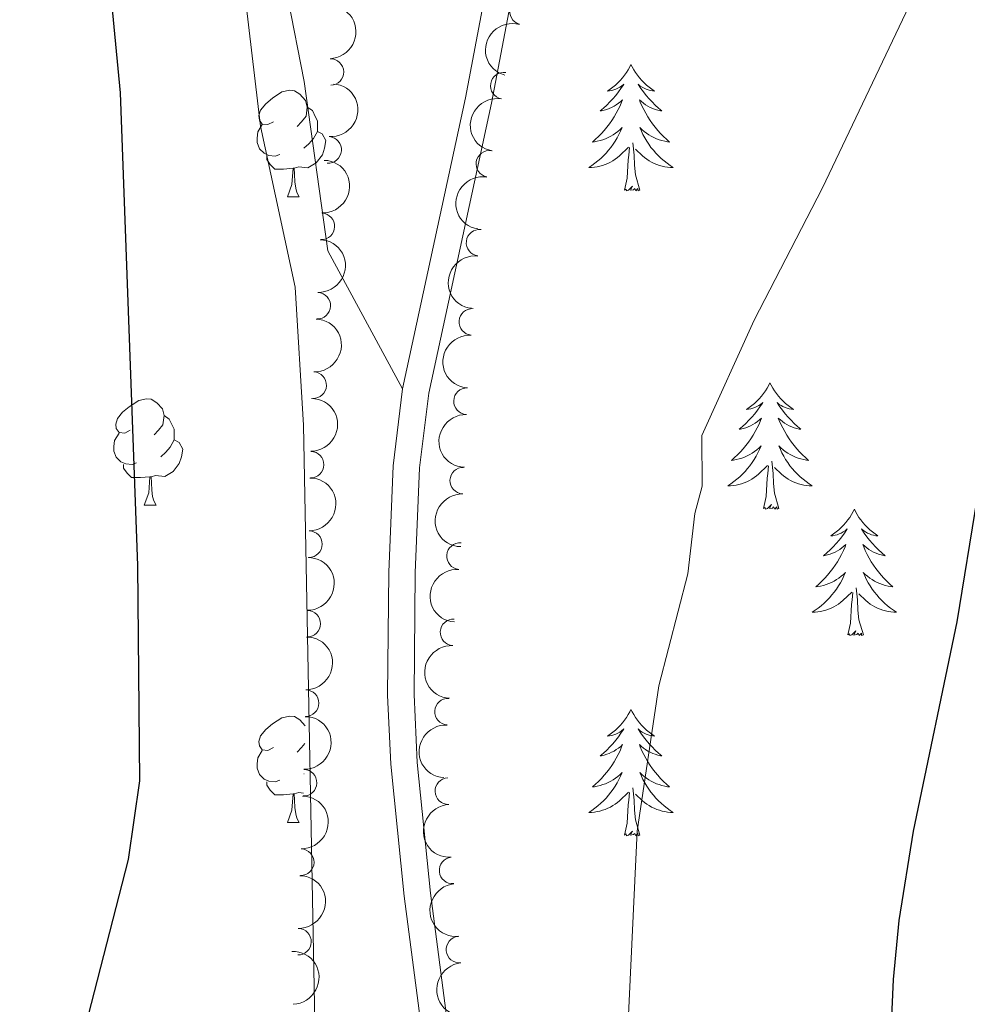
# Model space of a CAD drawing. Units: metres. Extents: x 640687 to 645202, y 734307 to 737368.
# Drawn here: x 644822 to 644911, y 736373 to 736466 of the extents above; entities that cross this region are included whole.
import ezdxf

# ---------------------------------------------------------------- set-up
doc = ezdxf.new("R2010")
doc.units = ezdxf.units.M
doc.header["$MEASUREMENT"] = 0
doc.linetypes.add('DGN Style 3', pattern=[69.35512499082569, 49.53937499344692, -19.81574999737877])
for name, color, linetype, lineweight in [('Carátula', 7, 'Continuous', 5), ('Elementos auxiliares', 7, 'Continuous', 5), ('Entidades rústicas y varios', 7, 'Continuous', 5), ('Relieve y altimetría', 7, 'Continuous', 5), ('Viales y ferrocarril', 7, 'Continuous', 5)]:
    doc.layers.add(name, color=color, linetype=linetype, lineweight=lineweight)

msp = doc.modelspace()

# ---------------------------------------------------------------- linework, layer by layer
at = {"layer": 'Carátula', "color": 7, "linetype": 'Continuous', "lineweight": 5}
msp.add_3dface([(640748.4199999999, 734306.5900000001), (645202.45, 734399.1100000001), (645140.77, 737368.49), (640686.73, 737275.96)], dxfattribs=at)
at = {"layer": 'Elementos auxiliares', "color": 250, "linetype": 'Continuous', "lineweight": 5}
msp.add_3dface([(641619.6799999999, 734718.6000000001), (641572.21, 737031.95), (644981.22, 737102.79), (645029.8200000001, 734789.44)], dxfattribs=at)
at = {"layer": 'Entidades rústicas y varios', "color": 92, "linetype": 'Continuous', "lineweight": 5}
for p, q in [((644847.31, 736449.52), (644848.4299999999, 736449.52)), ((644833.8, 736420.44), (644834.9299999999, 736420.44)), ((644848.8899999999, 736395.1200000001), (644848.8700000001, 736395.1000000001)), ((644847.31, 736390.53), (644848.4299999999, 736390.53))]:
    msp.add_line(p, q, dxfattribs=at)
at = {"layer": 'Entidades rústicas y varios', "color": 92, "linetype": 'Continuous', "lineweight": 5, "flags": 128}
for points in [[(644879.72, 736461.98), (644879.6100000001, 736461.76), (644879.46, 736461.49), (644879.29, 736461.22), (644879.1100000001, 736460.97), (644878.9099999999, 736460.72), (644878.7, 736460.48), (644878.49, 736460.26), (644878.26, 736460.04), (644878.02, 736459.8400000001), (644877.76, 736459.6400000001), (644877.5, 736459.47), (644877.7, 736459.49), (644877.9099999999, 736459.53), (644878.1100000001, 736459.5800000001), (644878.3, 736459.6499999999), (644878.49, 736459.74), (644878.6699999999, 736459.8400000001), (644878.8400000001, 736459.95), (644879.05, 736460.1400000001), (644879.01, 736460.0700000001), (644878.78, 736459.73), (644878.54, 736459.3900000001), (644878.28, 736459.0700000001), (644878.01, 736458.75), (644877.73, 736458.45), (644877.44, 736458.1499999999), (644877.1399999999, 736457.8700000001), (644876.8200000001, 736457.6000000001), (644876.95, 736457.6200000001), (644877.19, 736457.6799999999), (644877.44, 736457.75), (644877.6699999999, 736457.8400000001), (644877.8999999999, 736457.94), (644878.1300000001, 736458.06), (644878.3400000001, 736458.19), (644878.55, 736458.3400000001), (644878.75, 736458.49), (644878.9299999999, 736458.6599999999), (644878.8400000001, 736458.44), (644878.69, 736458.0800000001), (644878.52, 736457.73), (644878.3300000001, 736457.3800000001), (644878.1300000001, 736457.04), (644877.9199999999, 736456.71), (644877.69, 736456.3900000001), (644877.46, 736456.0800000001), (644877.2, 736455.77), (644876.94, 736455.48), (644876.6599999999, 736455.2), (644876.3800000001, 736454.9299999999), (644876.0800000001, 736454.6699999999), (644876.28, 736454.7), (644876.54, 736454.74), (644876.81, 736454.81), (644877.0700000001, 736454.8800000001), (644877.3200000001, 736454.98), (644877.5700000001, 736455.0900000001), (644877.81, 736455.21), (644878.04, 736455.3500000001), (644878.27, 736455.5), (644878.48, 736455.6599999999), (644878.69, 736455.8400000001), (644878.8899999999, 736456.03), (644878.74, 736455.7), (644878.5900000001, 736455.3800000001), (644878.4199999999, 736455.06), (644878.24, 736454.76), (644878.04, 736454.46), (644877.8300000001, 736454.1699999999), (644877.6100000001, 736453.8999999999), (644877.3700000001, 736453.6300000001), (644877.1300000001, 736453.3700000001), (644876.8700000001, 736453.1200000001), (644876.6000000001, 736452.8900000001), (644876.3200000001, 736452.6699999999), (644876.03, 736452.46), (644875.74, 736452.27), (644876.01, 736452.28), (644876.27, 736452.3), (644876.53, 736452.3400000001), (644876.79, 736452.3999999999), (644877.05, 736452.47), (644877.3, 736452.56), (644877.54, 736452.6599999999), (644877.78, 736452.78), (644878.01, 736452.9099999999), (644878.23, 736453.06), (644878.44, 736453.21), (644878.6499999999, 736453.3800000001), (644879.49, 736454.1799999999)], [(644879.72, 736461.98), (644879.8300000001, 736461.76), (644879.99, 736461.49), (644880.1599999999, 736461.22), (644880.3400000001, 736460.97), (644880.53, 736460.72), (644880.74, 736460.48), (644880.96, 736460.26), (644881.19, 736460.04), (644881.4299999999, 736459.8400000001), (644881.6799999999, 736459.6400000001), (644881.94, 736459.47), (644881.74, 736459.49), (644881.54, 736459.53), (644881.3400000001, 736459.5800000001), (644881.1399999999, 736459.6499999999), (644880.95, 736459.74), (644880.77, 736459.8400000001), (644880.6000000001, 736459.95), (644880.3899999999, 736460.1400000001), (644880.44, 736460.0700000001), (644880.6599999999, 736459.73), (644880.9099999999, 736459.3900000001), (644881.1599999999, 736459.0700000001), (644881.4299999999, 736458.75), (644881.71, 736458.45), (644882, 736458.1499999999), (644882.31, 736457.8700000001), (644882.6200000001, 736457.6000000001), (644882.5, 736457.6200000001), (644882.25, 736457.6799999999), (644882.01, 736457.75), (644881.77, 736457.8400000001), (644881.54, 736457.94), (644881.3200000001, 736458.06), (644881.1000000001, 736458.19), (644880.8999999999, 736458.3400000001), (644880.7, 736458.49), (644880.51, 736458.6599999999), (644880.6000000001, 736458.44), (644880.76, 736458.0800000001), (644880.9299999999, 736457.73), (644881.1100000001, 736457.3800000001), (644881.31, 736457.04), (644881.52, 736456.71), (644881.75, 736456.3900000001), (644881.99, 736456.0800000001), (644882.24, 736455.77), (644882.5, 736455.48), (644882.78, 736455.2), (644883.0700000001, 736454.9299999999), (644883.3600000001, 736454.6699999999), (644883.1699999999, 736454.7), (644882.8999999999, 736454.74), (644882.6399999999, 736454.81), (644882.3800000001, 736454.8800000001), (644882.1200000001, 736454.98), (644881.8800000001, 736455.0900000001), (644881.6300000001, 736455.21), (644881.3999999999, 736455.3500000001), (644881.1799999999, 736455.5), (644880.96, 736455.6599999999), (644880.75, 736455.8400000001), (644880.56, 736456.03), (644880.7, 736455.7), (644880.8500000001, 736455.3800000001), (644881.02, 736455.06), (644881.21, 736454.76), (644881.3999999999, 736454.46), (644881.6100000001, 736454.1699999999), (644881.8400000001, 736453.8999999999), (644882.0700000001, 736453.6300000001), (644882.3200000001, 736453.3700000001), (644882.5800000001, 736453.1200000001), (644882.8400000001, 736452.8900000001), (644883.1200000001, 736452.6699999999), (644883.4099999999, 736452.46), (644883.7, 736452.27), (644883.44, 736452.28), (644883.1699999999, 736452.3), (644882.9099999999, 736452.3400000001), (644882.6499999999, 736452.3999999999), (644882.3999999999, 736452.47), (644882.1499999999, 736452.56), (644881.8999999999, 736452.6599999999), (644881.6699999999, 736452.78), (644881.44, 736452.9099999999), (644881.21, 736453.06), (644881, 736453.21), (644880.8, 736453.3800000001), (644880.1399999999, 736454)], [(644846.01, 736456.5800000001), (644845.48, 736456.31), (644844.95, 736456.3700000001), (644844.6799999999, 736456.74), (644844.6300000001, 736457.1599999999), (644844.79, 736457.6799999999), (644845.27, 736458.28), (644845.8999999999, 736458.81), (644846.8, 736459.3900000001), (644847.55, 736459.55), (644847.97, 736459.5), (644848.5, 736459.1799999999), (644849.03, 736458.6000000001), (644849.19, 736457.96), (644849.0800000001, 736457.1100000001), (644848.6599999999, 736456.5800000001), (644848.24, 736456.1499999999)], [(644849.19, 736457.96), (644849.6699999999, 736457.6400000001), (644849.98, 736457), (644850.1399999999, 736456.6799999999), (644850.1399999999, 736456.1000000001), (644850.1399999999, 736455.6799999999), (644849.77, 736454.99), (644849.3500000001, 736454.51), (644848.8700000001, 736454.0900000001)], [(644846.5900000001, 736453.5), (644846.1699999999, 736453.3400000001), (644845.5800000001, 736453.3999999999), (644845.1100000001, 736453.6100000001), (644844.6799999999, 736454.03), (644844.47, 736454.6200000001), (644844.47, 736455.04), (644844.52, 736455.6200000001), (644844.95, 736456.31)], [(644850.1399999999, 736455.6799999999), (644850.6000000001, 736455.4299999999), (644850.94, 736454.81), (644850.8300000001, 736454.0900000001), (644850.6200000001, 736453.45), (644850.04, 736452.71), (644849.24, 736452.23), (644848.3899999999, 736452.3300000001), (644847.96, 736452.2)], [(644880.5700000001, 736450.1300000001), (644880.1399999999, 736451.5700000001), (644880.05, 736452.48), (644880.01, 736453.4299999999), (644879.8999999999, 736454.5900000001)], [(644847.8500000001, 736452.2), (644846.96, 736452.1200000001), (644846.1200000001, 736452.1200000001), (644845.69, 736452.55), (644845.3700000001, 736453.02), (644845.3700000001, 736453.3400000001)], [(644879.1000000001, 736450.1300000001), (644879.3500000001, 736451.25), (644879.46, 736452.99), (644879.51, 736453.4299999999), (644879.5700000001, 736454.1499999999)], [(644847.31, 736449.52), (644847.74, 736450.6799999999), (644847.8500000001, 736452.2), (644847.96, 736452.2), (644848, 736451.6200000001), (644848.03, 736450.9299999999), (644848.1000000001, 736450.3200000001), (644848.22, 736449.9199999999), (644848.4299999999, 736449.52)], [(644880.5700000001, 736450.1300000001), (644880.3999999999, 736450.06), (644880.3800000001, 736450.3), (644880.19, 736450.0800000001), (644880.0700000001, 736450.28), (644879.95, 736450.1799999999), (644879.6799999999, 736450.1200000001), (644879.8700000001, 736450.52), (644879.49, 736450.1400000001), (644879.3, 736450.0800000001), (644879.26, 736450.24), (644879.1000000001, 736450.1300000001)], [(644892.8300000001, 736431.97), (644892.72, 736431.75), (644892.56, 736431.48), (644892.3999999999, 736431.21), (644892.21, 736430.96), (644892.02, 736430.71), (644891.81, 736430.47), (644891.5900000001, 736430.24), (644891.3600000001, 736430.03), (644891.1200000001, 736429.8200000001), (644890.8700000001, 736429.6300000001), (644890.6100000001, 736429.46), (644890.81, 736429.48), (644891.02, 736429.52), (644891.21, 736429.5700000001), (644891.4099999999, 736429.6400000001), (644891.6000000001, 736429.73), (644891.78, 736429.8200000001), (644891.95, 736429.94), (644892.1599999999, 736430.1300000001), (644892.1200000001, 736430.06), (644891.8899999999, 736429.72), (644891.6399999999, 736429.3800000001), (644891.3899999999, 736429.06), (644891.1200000001, 736428.74), (644890.8400000001, 736428.44), (644890.55, 736428.1400000001), (644890.24, 736427.8600000001), (644889.9299999999, 736427.5900000001), (644890.06, 736427.6100000001), (644890.3, 736427.6699999999), (644890.54, 736427.74), (644890.78, 736427.8300000001), (644891.01, 736427.9299999999), (644891.23, 736428.05), (644891.45, 736428.1799999999), (644891.6599999999, 736428.3300000001), (644891.8500000001, 736428.48), (644892.04, 736428.6499999999), (644891.95, 736428.4299999999), (644891.8, 736428.0700000001), (644891.6300000001, 736427.72), (644891.44, 736427.3700000001), (644891.24, 736427.03), (644891.03, 736426.7), (644890.8, 736426.3800000001), (644890.56, 736426.06), (644890.31, 736425.76), (644890.05, 736425.47), (644889.77, 736425.19), (644889.49, 736424.9199999999), (644889.19, 736424.6599999999), (644889.3800000001, 736424.6799999999), (644889.6499999999, 736424.73), (644889.9199999999, 736424.8), (644890.1699999999, 736424.8700000001), (644890.4299999999, 736424.97), (644890.6799999999, 736425.0800000001), (644890.9199999999, 736425.2), (644891.1499999999, 736425.3400000001), (644891.3800000001, 736425.49), (644891.5900000001, 736425.6499999999), (644891.8, 736425.8300000001), (644891.99, 736426.02), (644891.8500000001, 736425.69), (644891.7, 736425.3700000001), (644891.53, 736425.05), (644891.3500000001, 736424.75), (644891.1499999999, 736424.45), (644890.94, 736424.1599999999), (644890.72, 736423.8800000001), (644890.48, 736423.6200000001), (644890.24, 736423.3600000001), (644889.98, 736423.1100000001), (644889.71, 736422.8800000001), (644889.4299999999, 736422.6599999999), (644889.1399999999, 736422.45), (644888.8500000001, 736422.26), (644889.1200000001, 736422.27), (644889.3800000001, 736422.29), (644889.6399999999, 736422.3300000001), (644889.8999999999, 736422.3900000001), (644890.1499999999, 736422.46), (644890.3999999999, 736422.55), (644890.6499999999, 736422.6499999999), (644890.8899999999, 736422.77), (644891.1200000001, 736422.8999999999), (644891.3400000001, 736423.04), (644891.55, 736423.2), (644891.75, 736423.3700000001), (644892.6000000001, 736424.1699999999)], [(644892.8300000001, 736431.97), (644892.94, 736431.75), (644893.1000000001, 736431.48), (644893.26, 736431.21), (644893.45, 736430.96), (644893.6399999999, 736430.71), (644893.8500000001, 736430.47), (644894.0700000001, 736430.24), (644894.3, 736430.03), (644894.54, 736429.8200000001), (644894.79, 736429.6300000001), (644895.05, 736429.46), (644894.8500000001, 736429.48), (644894.6399999999, 736429.52), (644894.45, 736429.5700000001), (644894.25, 736429.6400000001), (644894.06, 736429.73), (644893.8800000001, 736429.8200000001), (644893.71, 736429.94), (644893.5, 736430.1300000001), (644893.54, 736430.06), (644893.77, 736429.72), (644894.02, 736429.3800000001), (644894.27, 736429.06), (644894.54, 736428.74), (644894.8200000001, 736428.44), (644895.1100000001, 736428.1400000001), (644895.4199999999, 736427.8600000001), (644895.73, 736427.5900000001), (644895.6000000001, 736427.6100000001), (644895.3600000001, 736427.6699999999), (644895.1200000001, 736427.74), (644894.8800000001, 736427.8300000001), (644894.6499999999, 736427.9299999999), (644894.4299999999, 736428.05), (644894.21, 736428.1799999999), (644894, 736428.3300000001), (644893.81, 736428.48), (644893.6200000001, 736428.6499999999), (644893.71, 736428.4299999999), (644893.8600000001, 736428.0700000001), (644894.03, 736427.72), (644894.22, 736427.3700000001), (644894.4199999999, 736427.03), (644894.6300000001, 736426.7), (644894.8600000001, 736426.3800000001), (644895.1000000001, 736426.06), (644895.3500000001, 736425.76), (644895.6100000001, 736425.47), (644895.8899999999, 736425.19), (644896.1699999999, 736424.9199999999), (644896.47, 736424.6599999999), (644896.28, 736424.6799999999), (644896.01, 736424.73), (644895.74, 736424.8), (644895.49, 736424.8700000001), (644895.23, 736424.97), (644894.98, 736425.0800000001), (644894.74, 736425.2), (644894.51, 736425.3400000001), (644894.28, 736425.49), (644894.0700000001, 736425.6499999999), (644893.8600000001, 736425.8300000001), (644893.6699999999, 736426.02), (644893.81, 736425.69), (644893.96, 736425.3700000001), (644894.1300000001, 736425.05), (644894.31, 736424.75), (644894.51, 736424.45), (644894.72, 736424.1599999999), (644894.94, 736423.8800000001), (644895.1799999999, 736423.6200000001), (644895.4199999999, 736423.3600000001), (644895.6799999999, 736423.1100000001), (644895.95, 736422.8800000001), (644896.23, 736422.6599999999), (644896.52, 736422.45), (644896.81, 736422.26), (644896.54, 736422.27), (644896.28, 736422.29), (644896.02, 736422.3300000001), (644895.76, 736422.3900000001), (644895.51, 736422.46), (644895.26, 736422.55), (644895.01, 736422.6499999999), (644894.77, 736422.77), (644894.54, 736422.8999999999), (644894.3200000001, 736423.04), (644894.1100000001, 736423.2), (644893.9099999999, 736423.3700000001), (644893.25, 736423.99)], [(644832.5, 736427.5), (644831.98, 736427.23), (644831.44, 736427.28), (644831.1799999999, 736427.6599999999), (644831.1200000001, 736428.0800000001), (644831.28, 736428.6000000001), (644831.76, 736429.2), (644832.3999999999, 736429.72), (644833.3, 736430.31), (644834.04, 736430.47), (644834.47, 736430.4199999999), (644835, 736430.1000000001), (644835.53, 736429.52), (644835.69, 736428.8800000001), (644835.5800000001, 736428.02), (644835.1599999999, 736427.5), (644834.74, 736427.0700000001)], [(644835.69, 736428.8800000001), (644836.1599999999, 736428.56), (644836.48, 736427.9199999999), (644836.6399999999, 736427.6000000001), (644836.6399999999, 736427.02), (644836.6399999999, 736426.6000000001), (644836.27, 736425.8999999999), (644835.8500000001, 736425.4199999999), (644835.3700000001, 736425)], [(644833.0900000001, 736424.4199999999), (644832.6599999999, 736424.26), (644832.0800000001, 736424.3200000001), (644831.6000000001, 736424.52), (644831.1799999999, 736424.95), (644830.96, 736425.54), (644830.96, 736425.96), (644831.02, 736426.54), (644831.44, 736427.23)], [(644836.6399999999, 736426.6000000001), (644837.1000000001, 736426.3400000001), (644837.44, 736425.73), (644837.3300000001, 736425), (644837.1200000001, 736424.3600000001), (644836.54, 736423.6200000001), (644835.74, 736423.1400000001), (644834.8899999999, 736423.25), (644834.46, 736423.1200000001)], [(644893.6799999999, 736420.1200000001), (644893.25, 736421.56), (644893.1599999999, 736422.47), (644893.1200000001, 736423.4199999999), (644893.01, 736424.5800000001)], [(644834.3500000001, 736423.1200000001), (644833.46, 736423.04), (644832.6200000001, 736423.04), (644832.19, 736423.46), (644831.8700000001, 736423.94), (644831.8700000001, 736424.26)], [(644892.21, 736420.1200000001), (644892.46, 736421.24), (644892.5700000001, 736422.98), (644892.6200000001, 736423.4199999999), (644892.6799999999, 736424.1400000001)], [(644833.8, 736420.44), (644834.24, 736421.6000000001), (644834.3500000001, 736423.1200000001), (644834.46, 736423.1200000001), (644834.5, 736422.54), (644834.53, 736421.8500000001), (644834.6000000001, 736421.24), (644834.72, 736420.8400000001), (644834.9299999999, 736420.44)], [(644893.6799999999, 736420.1200000001), (644893.51, 736420.05), (644893.49, 736420.29), (644893.3, 736420.0700000001), (644893.1799999999, 736420.27), (644893.06, 736420.1699999999), (644892.79, 736420.1100000001), (644892.98, 736420.5), (644892.6000000001, 736420.1200000001), (644892.4099999999, 736420.0700000001), (644892.3700000001, 736420.23), (644892.21, 736420.1200000001)], [(644900.79, 736420.05), (644900.6799999999, 736419.8400000001), (644900.52, 736419.56), (644900.3600000001, 736419.29), (644900.1699999999, 736419.04), (644899.98, 736418.79), (644899.77, 736418.55), (644899.55, 736418.3200000001), (644899.3200000001, 736418.1100000001), (644899.0800000001, 736417.9099999999), (644898.8300000001, 736417.72), (644898.5700000001, 736417.54), (644898.77, 736417.56), (644898.98, 736417.6000000001), (644899.1699999999, 736417.6499999999), (644899.3700000001, 736417.72), (644899.56, 736417.81), (644899.74, 736417.9099999999), (644899.9099999999, 736418.02), (644900.1200000001, 736418.21), (644900.0800000001, 736418.1400000001), (644899.8500000001, 736417.8), (644899.6000000001, 736417.46), (644899.3500000001, 736417.1400000001), (644899.0800000001, 736416.8200000001), (644898.8, 736416.52), (644898.51, 736416.22), (644898.2, 736415.94), (644897.8899999999, 736415.6699999999), (644898.02, 736415.69), (644898.26, 736415.75), (644898.5, 736415.8200000001), (644898.74, 736415.9099999999), (644898.97, 736416.01), (644899.19, 736416.1300000001), (644899.4099999999, 736416.26), (644899.6200000001, 736416.4099999999), (644899.81, 736416.56), (644900, 736416.73), (644899.9099999999, 736416.51), (644899.76, 736416.1499999999), (644899.5900000001, 736415.8), (644899.3999999999, 736415.45), (644899.2, 736415.1100000001), (644898.99, 736414.78), (644898.76, 736414.46), (644898.52, 736414.1400000001), (644898.27, 736413.8400000001), (644898.01, 736413.55), (644897.73, 736413.27), (644897.45, 736413), (644897.1499999999, 736412.74), (644897.3400000001, 736412.77), (644897.6100000001, 736412.81), (644897.8800000001, 736412.8800000001), (644898.1300000001, 736412.96), (644898.3899999999, 736413.05), (644898.6399999999, 736413.1599999999), (644898.8800000001, 736413.28), (644899.1100000001, 736413.4199999999), (644899.3400000001, 736413.5700000001), (644899.55, 736413.73), (644899.76, 736413.9099999999), (644899.95, 736414.1000000001), (644899.81, 736413.77), (644899.6599999999, 736413.45), (644899.49, 736413.1300000001), (644899.31, 736412.8300000001), (644899.1100000001, 736412.53), (644898.8999999999, 736412.24), (644898.6799999999, 736411.97), (644898.44, 736411.7), (644898.2, 736411.44), (644897.94, 736411.2), (644897.6699999999, 736410.96), (644897.3899999999, 736410.74), (644897.1000000001, 736410.53), (644896.81, 736410.3400000001), (644897.0800000001, 736410.3500000001), (644897.3400000001, 736410.3700000001), (644897.6000000001, 736410.4099999999), (644897.8600000001, 736410.47), (644898.1100000001, 736410.54), (644898.3600000001, 736410.6300000001), (644898.6100000001, 736410.73), (644898.8500000001, 736410.8500000001), (644899.0800000001, 736410.98), (644899.3, 736411.1200000001), (644899.51, 736411.28), (644899.71, 736411.45), (644900.56, 736412.25)], [(644900.79, 736420.05), (644900.8999999999, 736419.8400000001), (644901.06, 736419.56), (644901.22, 736419.29), (644901.4099999999, 736419.04), (644901.6000000001, 736418.79), (644901.81, 736418.55), (644902.03, 736418.3200000001), (644902.26, 736418.1100000001), (644902.5, 736417.9099999999), (644902.75, 736417.72), (644903.01, 736417.54), (644902.81, 736417.56), (644902.6000000001, 736417.6000000001), (644902.4099999999, 736417.6499999999), (644902.21, 736417.72), (644902.02, 736417.81), (644901.8400000001, 736417.9099999999), (644901.6699999999, 736418.02), (644901.46, 736418.21), (644901.5, 736418.1400000001), (644901.73, 736417.8), (644901.98, 736417.46), (644902.23, 736417.1400000001), (644902.5, 736416.8200000001), (644902.78, 736416.52), (644903.0700000001, 736416.22), (644903.3800000001, 736415.94), (644903.69, 736415.6699999999), (644903.56, 736415.69), (644903.3200000001, 736415.75), (644903.0800000001, 736415.8200000001), (644902.8400000001, 736415.9099999999), (644902.6100000001, 736416.01), (644902.3899999999, 736416.1300000001), (644902.1699999999, 736416.26), (644901.96, 736416.4099999999), (644901.77, 736416.56), (644901.5800000001, 736416.73), (644901.6699999999, 736416.51), (644901.8200000001, 736416.1499999999), (644901.99, 736415.8), (644902.1799999999, 736415.45), (644902.3800000001, 736415.1100000001), (644902.5900000001, 736414.78), (644902.8200000001, 736414.46), (644903.06, 736414.1400000001), (644903.31, 736413.8400000001), (644903.5700000001, 736413.55), (644903.8500000001, 736413.27), (644904.1300000001, 736413), (644904.4299999999, 736412.74), (644904.24, 736412.77), (644903.97, 736412.81), (644903.7, 736412.8800000001), (644903.45, 736412.96), (644903.19, 736413.05), (644902.94, 736413.1599999999), (644902.7, 736413.28), (644902.47, 736413.4199999999), (644902.24, 736413.5700000001), (644902.03, 736413.73), (644901.8200000001, 736413.9099999999), (644901.6300000001, 736414.1000000001), (644901.77, 736413.77), (644901.9199999999, 736413.45), (644902.0900000001, 736413.1300000001), (644902.27, 736412.8300000001), (644902.47, 736412.53), (644902.6799999999, 736412.24), (644902.8999999999, 736411.97), (644903.1399999999, 736411.7), (644903.3800000001, 736411.44), (644903.6399999999, 736411.2), (644903.9099999999, 736410.96), (644904.19, 736410.74), (644904.48, 736410.53), (644904.77, 736410.3400000001), (644904.5, 736410.3500000001), (644904.24, 736410.3700000001), (644903.98, 736410.4099999999), (644903.72, 736410.47), (644903.47, 736410.54), (644903.22, 736410.6300000001), (644902.97, 736410.73), (644902.73, 736410.8500000001), (644902.5, 736410.98), (644902.28, 736411.1200000001), (644902.0700000001, 736411.28), (644901.8700000001, 736411.45), (644901.21, 736412.0700000001)], [(644901.6399999999, 736408.2), (644901.21, 736409.6400000001), (644901.1200000001, 736410.55), (644901.0800000001, 736411.5), (644900.97, 736412.6599999999)], [(644900.1699999999, 736408.2), (644900.4199999999, 736409.3200000001), (644900.53, 736411.06), (644900.5800000001, 736411.5), (644900.6399999999, 736412.22)], [(644901.6399999999, 736408.2), (644901.47, 736408.1400000001), (644901.45, 736408.3700000001), (644901.26, 736408.1499999999), (644901.1399999999, 736408.3600000001), (644901.02, 736408.25), (644900.75, 736408.19), (644900.94, 736408.5900000001), (644900.56, 736408.21), (644900.3700000001, 736408.1499999999), (644900.3300000001, 736408.31), (644900.1699999999, 736408.2)], [(644846.01, 736397.5900000001), (644845.48, 736397.3200000001), (644844.95, 736397.3800000001), (644844.6799999999, 736397.75), (644844.6300000001, 736398.1699999999), (644844.79, 736398.69), (644845.27, 736399.29), (644845.8999999999, 736399.8200000001), (644846.8, 736400.3999999999), (644847.55, 736400.56), (644847.97, 736400.51), (644848.5, 736400.19), (644849, 736399.6400000001)], [(644879.72, 736401.19), (644879.6100000001, 736400.97), (644879.46, 736400.69), (644879.29, 736400.4299999999), (644879.1100000001, 736400.1699999999), (644878.9099999999, 736399.9199999999), (644878.7, 736399.6799999999), (644878.49, 736399.46), (644878.26, 736399.24), (644878.02, 736399.04), (644877.76, 736398.8500000001), (644877.5, 736398.6699999999), (644877.7, 736398.69), (644877.9099999999, 736398.73), (644878.1100000001, 736398.78), (644878.3, 736398.8500000001), (644878.49, 736398.94), (644878.6699999999, 736399.04), (644878.8400000001, 736399.1499999999), (644879.05, 736399.3400000001), (644879.01, 736399.28), (644878.78, 736398.9299999999), (644878.54, 736398.6000000001), (644878.28, 736398.27), (644878.01, 736397.95), (644877.73, 736397.6499999999), (644877.44, 736397.3500000001), (644877.1399999999, 736397.0700000001), (644876.8200000001, 736396.8), (644876.95, 736396.8200000001), (644877.19, 736396.8800000001), (644877.44, 736396.95), (644877.6699999999, 736397.04), (644877.8999999999, 736397.1400000001), (644878.1300000001, 736397.26), (644878.3400000001, 736397.3900000001), (644878.55, 736397.54), (644878.75, 736397.7), (644878.9299999999, 736397.8700000001), (644878.8400000001, 736397.6400000001), (644878.69, 736397.28), (644878.52, 736396.9299999999), (644878.3300000001, 736396.5800000001), (644878.1300000001, 736396.24), (644877.9199999999, 736395.9099999999), (644877.69, 736395.5900000001), (644877.46, 736395.28), (644877.2, 736394.97), (644876.94, 736394.6799999999), (644876.6599999999, 736394.3999999999), (644876.3800000001, 736394.1300000001), (644876.0800000001, 736393.8700000001), (644876.28, 736393.8999999999), (644876.54, 736393.94), (644876.81, 736394.01), (644877.0700000001, 736394.0900000001), (644877.3200000001, 736394.1799999999), (644877.5700000001, 736394.29), (644877.81, 736394.4099999999), (644878.04, 736394.55), (644878.27, 736394.7), (644878.48, 736394.8600000001), (644878.69, 736395.04), (644878.8899999999, 736395.23), (644878.74, 736394.8999999999), (644878.5900000001, 736394.5800000001), (644878.4199999999, 736394.27), (644878.24, 736393.96), (644878.04, 736393.6599999999), (644877.8300000001, 736393.3800000001), (644877.6100000001, 736393.1000000001), (644877.3700000001, 736392.8300000001), (644877.1300000001, 736392.5700000001), (644876.8700000001, 736392.3300000001), (644876.6000000001, 736392.0900000001), (644876.3200000001, 736391.8700000001), (644876.03, 736391.6599999999), (644875.74, 736391.47), (644876.01, 736391.48), (644876.27, 736391.5), (644876.53, 736391.55), (644876.79, 736391.6000000001), (644877.05, 736391.6799999999), (644877.3, 736391.76), (644877.54, 736391.8600000001), (644877.78, 736391.98), (644878.01, 736392.1100000001), (644878.23, 736392.26), (644878.44, 736392.4199999999), (644878.6499999999, 736392.5800000001), (644879.49, 736393.3800000001)], [(644879.72, 736401.19), (644879.8300000001, 736400.97), (644879.99, 736400.69), (644880.1599999999, 736400.4299999999), (644880.3400000001, 736400.1699999999), (644880.53, 736399.9199999999), (644880.74, 736399.6799999999), (644880.96, 736399.46), (644881.19, 736399.24), (644881.4299999999, 736399.04), (644881.6799999999, 736398.8500000001), (644881.94, 736398.6699999999), (644881.74, 736398.69), (644881.54, 736398.73), (644881.3400000001, 736398.78), (644881.1399999999, 736398.8500000001), (644880.95, 736398.94), (644880.77, 736399.04), (644880.6000000001, 736399.1499999999), (644880.3899999999, 736399.3400000001), (644880.44, 736399.28), (644880.6599999999, 736398.9299999999), (644880.9099999999, 736398.6000000001), (644881.1599999999, 736398.27), (644881.4299999999, 736397.95), (644881.71, 736397.6499999999), (644882, 736397.3500000001), (644882.31, 736397.0700000001), (644882.6200000001, 736396.8), (644882.5, 736396.8200000001), (644882.25, 736396.8800000001), (644882.01, 736396.95), (644881.77, 736397.04), (644881.54, 736397.1400000001), (644881.3200000001, 736397.26), (644881.1000000001, 736397.3900000001), (644880.8999999999, 736397.54), (644880.7, 736397.7), (644880.51, 736397.8700000001), (644880.6000000001, 736397.6400000001), (644880.76, 736397.28), (644880.9299999999, 736396.9299999999), (644881.1100000001, 736396.5800000001), (644881.31, 736396.24), (644881.52, 736395.9099999999), (644881.75, 736395.5900000001), (644881.99, 736395.28), (644882.24, 736394.97), (644882.5, 736394.6799999999), (644882.78, 736394.3999999999), (644883.0700000001, 736394.1300000001), (644883.3600000001, 736393.8700000001), (644883.1699999999, 736393.8999999999), (644882.8999999999, 736393.94), (644882.6399999999, 736394.01), (644882.3800000001, 736394.0900000001), (644882.1200000001, 736394.1799999999), (644881.8800000001, 736394.29), (644881.6300000001, 736394.4099999999), (644881.3999999999, 736394.55), (644881.1799999999, 736394.7), (644880.96, 736394.8600000001), (644880.75, 736395.04), (644880.56, 736395.23), (644880.7, 736394.8999999999), (644880.8500000001, 736394.5800000001), (644881.02, 736394.27), (644881.21, 736393.96), (644881.3999999999, 736393.6599999999), (644881.6100000001, 736393.3800000001), (644881.8400000001, 736393.1000000001), (644882.0700000001, 736392.8300000001), (644882.3200000001, 736392.5700000001), (644882.5800000001, 736392.3300000001), (644882.8400000001, 736392.0900000001), (644883.1200000001, 736391.8700000001), (644883.4099999999, 736391.6599999999), (644883.7, 736391.47), (644883.44, 736391.48), (644883.1699999999, 736391.5), (644882.9099999999, 736391.55), (644882.6499999999, 736391.6000000001), (644882.3999999999, 736391.6799999999), (644882.1499999999, 736391.76), (644881.8999999999, 736391.8600000001), (644881.6699999999, 736391.98), (644881.44, 736392.1100000001), (644881.21, 736392.26), (644881, 736392.4199999999), (644880.8, 736392.5800000001), (644880.1399999999, 736393.2)], [(644848.97, 736397.98), (644848.6599999999, 736397.5900000001), (644848.24, 736397.1599999999)], [(644846.5900000001, 736394.51), (644846.1699999999, 736394.3500000001), (644845.5800000001, 736394.4099999999), (644845.1100000001, 736394.6200000001), (644844.6799999999, 736395.04), (644844.47, 736395.6300000001), (644844.47, 736396.05), (644844.52, 736396.6300000001), (644844.95, 736397.3200000001)], [(644847.8500000001, 736393.21), (644846.96, 736393.1300000001), (644846.1200000001, 736393.1300000001), (644845.69, 736393.56), (644845.3700000001, 736394.03), (644845.3700000001, 736394.3500000001)], [(644847.31, 736390.53), (644847.74, 736391.69), (644847.8500000001, 736393.21), (644847.96, 736393.21), (644848, 736392.6300000001), (644848.03, 736391.94), (644848.1000000001, 736391.3300000001), (644848.22, 736390.9299999999), (644848.4299999999, 736390.53)], [(644848.8200000001, 736393.29), (644848.3899999999, 736393.3400000001), (644847.96, 736393.21)], [(644879.1000000001, 736389.3400000001), (644879.3500000001, 736390.45), (644879.46, 736392.2), (644879.51, 736392.6300000001), (644879.5700000001, 736393.3500000001)], [(644880.5700000001, 736389.3400000001), (644880.1399999999, 736390.78), (644880.05, 736391.6799999999), (644880.01, 736392.6300000001), (644879.8999999999, 736393.79)], [(644880.5700000001, 736389.3400000001), (644880.3999999999, 736389.27), (644880.3800000001, 736389.51), (644880.19, 736389.28), (644880.0700000001, 736389.49), (644879.95, 736389.3800000001), (644879.6799999999, 736389.3200000001), (644879.8700000001, 736389.72), (644879.49, 736389.3400000001), (644879.3, 736389.28), (644879.26, 736389.45), (644879.1000000001, 736389.3400000001)]]:
    msp.add_lwpolyline(points, dxfattribs=at)
at = {"layer": 'Entidades rústicas y varios', "color": 92, "linetype": 'Continuous', "lineweight": 5}
for centre, radius, start, end in [((644869.5431626567, 736466.972957666, 737.2133785935971), 1.250091938746998, 74.45857040679071, 253.6721248257861), ((644851.3745254478, 736461.2698312062, 733.5816058152134), 1.250091938746999, 271.8553816165861, 91.06893603558156), ((644867.7228581763, 736459.9824570979, 735.9968305096123), 1.250091938746998, 80.46241404717334, 259.6759684661687), ((644851.1649470697, 736453.9339304797, 734.54), 1.250091938746999, 265.8654119763554, 85.07896639535083), ((644866.356153771, 736452.6110707577, 736.208449256218), 1.250091938746998, 80.46241404717334, 259.6759684661687), ((644850.523896409, 736446.7262408203, 735.96761838292), 1.250091938746999, 268.0046462036084, 87.21820062260389), ((644865.4362910539, 736445.1749502078, 736.5427944860461), 1.250091938746999, 83.56656687947331, 262.7801212984687), ((644850.1364893345, 736439.2378381612, 735.8135360236789), 1.250091938746999, 268.0046462036084, 87.21820062260389), ((644864.7486580245, 736437.7169218699, 736.8846590421375), 1.250091938746998, 86.35368323311761, 265.567237652113), ((644849.7490822601, 736431.7494355023, 735.6594536644379), 1.250091938746999, 268.0046462036084, 87.21820062260389), ((644864.2513042926, 736430.2414410033, 737.1831903613199), 1.250091938746999, 88.27078540219304, 267.4843398211885), ((644849.5082574624, 736424.2564021726, 735.4527374966876), 1.250091938746999, 269.7495365508508, 88.9630909698463), ((644863.8987013556, 736422.7516682697, 737.3534124689045), 1.250091938746999, 88.27078540219304, 267.4843398211885), ((644849.3490815912, 736416.7612948322, 735.2335823112908), 1.250091938746999, 269.7495365508508, 88.9630909698463), ((644863.5955973403, 736415.6332532978, 735.98), 1.250091938746999, 85.57368898171197, 264.7872434007074), ((644849.1899057198, 736409.2661874918, 735.014427125894), 1.250091938746999, 269.7495365508508, 88.9630909698463), ((644862.986564653, 736408.4520773527, 734.549275482313), 1.250091938746999, 86.97734988158669, 266.1909043005821), ((644849.0307298484, 736401.7710801517, 734.7952719404973), 1.250091938746999, 269.7495365508508, 88.9630909698463), ((644862.4648579608, 736400.9703291052, 734.5848463931562), 1.250091938746999, 86.97734988158669, 266.1909043005821), ((644848.8394453886, 736394.2757166484, 734.6553641278987), 1.250091938746998, 268.9521324647678, 88.16568688376323), ((644862.4964498361, 736393.4823361896, 734.7552718811892), 1.250091938746998, 92.68968701284892, 271.9032414318443), ((644848.575870217, 736386.7805297272, 734.6033915588575), 1.250091938746998, 268.9521324647678, 88.16568688376323), ((644862.8949368866, 736386.0023139969, 735.038368458102), 1.250091938746999, 95.92599921182588, 275.1395536308212), ((644848.3122950457, 736379.285342806, 734.5514189898164), 1.250091938746998, 268.9521324647678, 88.16568688376323), ((644863.5427687266, 736378.5372978721, 735.3606232707862), 1.250091938746999, 95.92599921182588, 275.1395536308212)]:
    msp.add_arc(centre, radius, start, end, dxfattribs=at)
at = {"layer": 'Entidades rústicas y varios', "color": 92, "linetype": 'Continuous', "lineweight": 5, "extrusion": (-0.1639331108495478, 0.1555540966454697, 0.974129795347623)}
msp.add_arc((-978100.7711354775, -37972.31921778567, 9561.86849036545), 2.516055640060343, 45.36446333574663, 225.9090503451192, dxfattribs=at)
at = {"layer": 'Entidades rústicas y varios', "color": 92, "linetype": 'Continuous', "lineweight": 5, "extrusion": (0.1099255546227365, -0.1974525620418282, 0.974129795347623)}
msp.add_arc((921668.0940576729, 321425.0245239506, -73811.31785118168), 2.516055640060342, 45.36446333574664, 225.9090503451193, dxfattribs=at)
at = {"layer": 'Entidades rústicas y varios', "color": 92, "linetype": 'Continuous', "lineweight": 5, "extrusion": (-0.1468053175665064, 0.1718119336664233, 0.9741297953476231)}
msp.add_arc((-968670.3190960546, -137186.8491686939, 32579.72080094517), 2.516055640060342, 45.36446333574665, 225.9090503451193, dxfattribs=at)
at = {"layer": 'Entidades rústicas y varios', "color": 92, "linetype": 'Continuous', "lineweight": 5, "extrusion": (0.1299751860787405, -0.1848718280858257, 0.974129795347623)}
for centre in [(951101.8572487044, 225749.672991127, -51616.75544293622), (951096.499637912, 225744.6123212529, -51615.36417480107)]:
    msp.add_arc(centre, 2.516055640060341, 45.36446333574664, 225.9090503451193, dxfattribs=at)
at = {"layer": 'Entidades rústicas y varios', "color": 92, "linetype": 'Continuous', "lineweight": 5, "extrusion": (-0.1531164011074776, 0.1662122424128026, 0.974129795347623)}
for centre in [(-973253.035750941, -101863.0550355225, 24386.38740965891), (-973247.6771373989, -101857.980406919, 24385.05196762084), (-973242.3185238566, -101852.9057783152, 24383.71652558271)]:
    msp.add_arc(centre, 2.516055640060342, 45.36446333574664, 225.9090503451193, dxfattribs=at)
at = {"layer": 'Entidades rústicas y varios', "color": 92, "linetype": 'Continuous', "lineweight": 5, "extrusion": (0.1397955087353702, -0.1775622638778219, 0.9741297953476231)}
msp.add_arc((962235.5575343419, 175237.8148551391, -39897.90336281914), 2.516055640060342, 45.36446333574664, 225.9090503451193, dxfattribs=at)
at = {"layer": 'Entidades rústicas y varios', "color": 92, "linetype": 'Continuous', "lineweight": 5, "extrusion": (0.1482641402945381, -0.1705546437911315, 0.9741297953476231)}
msp.add_arc((969830.9976567276, 129447.1922782442, -29274.5445064042), 2.516055640060342, 45.36446333574664, 225.9090503451193, dxfattribs=at)
at = {"layer": 'Entidades rústicas y varios', "color": 92, "linetype": 'Continuous', "lineweight": 5, "extrusion": (-0.1581064614107749, 0.1614728728801261, 0.974129795347623)}
for centre in [(-975974.4573185134, -72932.71006573935, 17674.2819808858), (-975969.0998624556, -72927.65124655893, 17672.88340550888), (-975963.7424063978, -72922.5924273787, 17671.48483013199), (-975958.38495034, -72917.53360819828, 17670.08625475505)]:
    msp.add_arc(centre, 2.516055640060342, 45.36446333574664, 225.9090503451193, dxfattribs=at)
at = {"layer": 'Entidades rústicas y varios', "color": 92, "linetype": 'Continuous', "lineweight": 5, "extrusion": (0.1538868032529775, -0.1654992253775757, 0.9741297953476231)}
for centre in [(973722.5422853947, 97764.90296642005, -21924.23511798785), (973717.183921279, 97759.8322230549, -21922.88400891412)]:
    msp.add_arc(centre, 2.516055640060342, 45.36446333574664, 225.9090503451193, dxfattribs=at)
at = {"layer": 'Entidades rústicas y varios', "color": 92, "linetype": 'Continuous', "lineweight": 5, "extrusion": (0.1459286334277627, -0.1725571666489222, 0.974129795347623)}
msp.add_arc((967919.3113665603, 142280.1503937219, -32252.60274113102), 2.516055640060341, 45.36446333574662, 225.9090503451192, dxfattribs=at)
at = {"layer": 'Entidades rústicas y varios', "color": 92, "linetype": 'Continuous', "lineweight": 5, "extrusion": (0.1501118137696012, -0.1689307111889333, 0.9741297953476231)}
for centre in [(971197.3851001316, 119135.4674258814, -26884.71554405175), (971192.0254156606, 119130.3649938313, -26883.49531065309)]:
    msp.add_arc(centre, 2.516055640060342, 45.36446333574665, 225.9090503451193, dxfattribs=at)
at = {"layer": 'Entidades rústicas y varios', "color": 92, "linetype": 'Continuous', "lineweight": 5, "extrusion": (-0.1558439514899511, 0.1636575833867653, 0.974129795347623)}
for centre in [(-974814.4930590419, -86136.20916536648, 20736.55511968113), (-974809.1334429794, -86131.11050514254, 20735.31892407074), (-974803.7738269169, -86126.01184491895, 20734.08272846043)]:
    msp.add_arc(centre, 2.516055640060342, 45.36446333574665, 225.9090503451193, dxfattribs=at)
at = {"layer": 'Entidades rústicas y varios', "color": 92, "linetype": 'Continuous', "lineweight": 5, "extrusion": (0.1661807331520411, -0.1531505982523357, 0.9741297953476231)}
msp.add_arc((978519.4791248273, 24368.56100339576, -4899.443814574232), 2.516055640060342, 45.36446333574664, 225.9090503451193, dxfattribs=at)
at = {"layer": 'Entidades rústicas y varios', "color": 92, "linetype": 'Continuous', "lineweight": 5, "extrusion": (0.1745617114420447, -0.1435247390327624, 0.9741297953476231)}
for centre in [(978356.1689190471, -29487.5456850612, 7594.973661014126), (978350.8141241327, -29492.57866742788, 7596.472080154752)]:
    msp.add_arc(centre, 2.516055640060342, 45.36446333574664, 225.9090503451193, dxfattribs=at)
at = {"layer": 'Entidades rústicas y varios', "color": 92, "linetype": 'Continuous', "lineweight": 5, "extrusion": (-0.1642795570728209, 0.1551881726935271, 0.974129795347623)}
msp.add_arc((-978118.4477295754, -35789.97410750837, 9058.046364962953), 2.516055640060342, 45.36446333574665, 225.9090503451193, dxfattribs=at)
at = {"layer": 'Relieve y altimetría', "color": 30, "linetype": 'Continuous', "lineweight": 5, "elevation": 730, "flags": 128}
for points in [[(644898.94, 736249.4099999999), (644895.8500000001, 736257.3200000001), (644891.01, 736270.56), (644884.0700000001, 736292.04), (644883.01, 736300.54), (644882.6699999999, 736329.77), (644880.8800000001, 736349.1100000001), (644880.48, 736358.3), (644879.4199999999, 736371.05), (644880.29, 736389.69), (644882.3500000001, 736403.4199999999), (644885.0800000001, 736413.95), (644885.73, 736419.6400000001), (644886.4299999999, 736422.24), (644886.3999999999, 736426.99), (644891.3400000001, 736437.8700000001), (644897.8, 736450.3600000001), (644911, 736478.1100000001)], [(644843.4299999999, 736467.5800000001), (644844.77, 736456.1799999999), (644848.05, 736441), (644848.8400000001, 736427.99), (644850.03, 736365.0900000001), (644849.8400000001, 736353.74), (644848.51, 736339.96), (644847.3, 736331.24), (644846.8200000001, 736322.6000000001), (644845.22, 736310.6699999999), (644844.1599999999, 736299.55), (644842.76, 736291.1400000001), (644839.4199999999, 736279.73), (644837.98, 736273.6699999999), (644836.6000000001, 736259.5800000001), (644836.94, 736253.6599999999)]]:
    msp.add_lwpolyline(points, dxfattribs=at)
at = {"layer": 'Relieve y altimetría', "color": 30, "linetype": 'Continuous', "lineweight": 25, "elevation": 725, "flags": 128}
for points in [[(644830.72, 736467.81), (644831.53, 736459.31), (644833.1699999999, 736414.76), (644833.3700000001, 736394.44), (644832.31, 736387.04), (644827.94, 736370.04), (644826.8300000001, 736363.56), (644826.1799999999, 736357.8700000001), (644825.01, 736338.8500000001), (644819.5800000001, 736290.8700000001), (644819.0900000001, 736284.3500000001), (644818.8, 736271.76), (644817.1300000001, 736252.8600000001)], [(644924.74, 736250.74), (644919.77, 736275.78), (644918.8300000001, 736280.8900000001), (644918.44, 736286.19), (644917.9099999999, 736288.6200000001), (644912.94, 736293.9299999999), (644911.55, 736296.25), (644909.8999999999, 736307.1499999999), (644909.53, 736318.4299999999), (644908.8899999999, 736326.22), (644904.3300000001, 736358.4099999999), (644904.19, 736369.3300000001), (644904.48, 736375.72), (644905.01, 736381.28), (644906.3600000001, 736389.69), (644910.48, 736409.4299999999), (644912.3899999999, 736421.1799999999), (644913.98, 736428.75), (644917.99, 736443.04), (644919.8600000001, 736448.56), (644923.4199999999, 736456.95), (644927.1300000001, 736467.3600000001)]]:
    msp.add_lwpolyline(points, dxfattribs=at)
at = {"layer": 'Viales y ferrocarril', "color": 250, "linetype": 'Continuous', "lineweight": 5}
for points in [[(644868.94, 736484.4299999999, 734.71), (644864.1100000001, 736458.8300000001, 732.24), (644858.1699999999, 736431.4099999999, 730.49)], [(644858.1699999999, 736431.4099999999, 730.49), (644857.28, 736424.1499999999, 730.25), (644856.8700000001, 736414.1200000001, 730.19), (644856.76, 736402.54, 730.37), (644857.0700000001, 736396.01, 730.39), (644858.3400000001, 736383.5800000001, 730.39), (644860.96, 736363.4099999999, 730.39), (644862.19, 736339.6000000001, 730.66), (644860.8800000001, 736313.05, 732.1800000000001), (644859.54, 736293.71, 732.2), (644857.6499999999, 736271.46, 732.65), (644856.6399999999, 736254.49, 734.16), (644856.8, 736246.95, 734.3100000000001)]]:
    msp.add_polyline3d(points, dxfattribs=at)
at = {"layer": 'Viales y ferrocarril', "color": 250, "linetype": 'DGN Style 3', "lineweight": 5}
for points in [[(644871.4199999999, 736484, 734.71), (644866.56, 736458.3300000001, 732.24), (644860.6399999999, 736430.99, 730.49), (644859.78, 736423.95, 730.25), (644859.3700000001, 736414.06, 730.19), (644859.26, 736402.5900000001, 730.37), (644859.5700000001, 736396.19, 730.39), (644860.8200000001, 736383.8700000001, 730.39), (644863.46, 736363.6400000001, 730.39), (644864.69, 736339.6000000001, 730.66), (644863.3800000001, 736312.8999999999, 732.1800000000001), (644862.04, 736293.51, 732.2), (644860.1499999999, 736271.28, 732.65), (644859.1399999999, 736254.44, 734.16), (644859.3, 736247.02, 734.3100000000001)], [(644845.1599999999, 736479.5700000001, 730.79), (644848.8999999999, 736460.3700000001, 730.82), (644851.1399999999, 736444.4099999999, 730), (644858.1699999999, 736431.4099999999, 730.49)]]:
    msp.add_polyline3d(points, dxfattribs=at)

doc.saveas('drawing.dxf')
